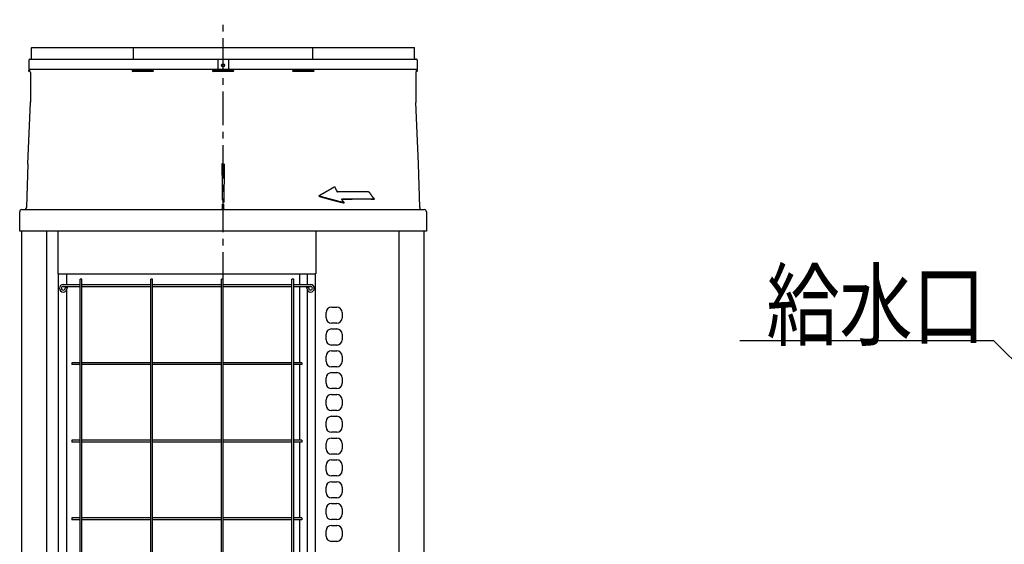
# Model space of a CAD drawing. Extents: x 5705 to 24747, y 2358 to 16412.
# Drawn here: x 8807 to 10646, y 6389 to 7369 of the extents above; entities that cross this region are included whole.
import ezdxf

# ---------------------------------------------------------------- set-up
doc = ezdxf.new("R2010")
doc.units = 0
doc.header["$LTSCALE"] = 50
doc.header["$MEASUREMENT"] = 0
doc.linetypes.add('CENTER', pattern=[2, 1.25, -0.25, 0.25, -0.25])
doc.layers.add('_0-A_', color=7, linetype='CONTINUOUS')
doc.styles.get("Standard").update_dxf_attribs({"font": 'txt', "bigfont": 'bigfont.shx'})

msp = doc.modelspace()

# ---------------------------------------------------------------- linework, layer by layer
at = {"layer": '_0-A_', "color": 7, "linetype": 'CENTER'}
msp.add_line((9186.6, 5572.5), (9186.6, 7369.5), dxfattribs=at)
at = {"layer": '_0-A_'}
for p, q in [((8828.6, 7297.8), (8828.6, 7316.8)), ((8829.1, 7317.3), (9544.1, 7317.3)), ((9018.8, 7316.8), (9018.8, 7295.8)), ((9354.5, 7295.8), (9354.5, 7316.8)), ((9544.6, 7297.8), (9544.6, 7316.8)), ((8823.6, 7293.8), (8823.6, 7276.3)), ((8825.6, 7295.8), (9547.6, 7295.8)), ((9176.6, 7295.8), (9176.6, 7276.3)), ((9184.4, 7285.3), (9184.8, 7285.5)), ((9184.8, 7285.6), (9185, 7285.6)), ((9185.9, 7285.9), (9186.1, 7286)), ((9186.1, 7286), (9186.3, 7286)), ((9187.8, 7285.8), (9188, 7285.7)), ((9196.6, 7295.8), (9196.6, 7276.3)), ((9549.6, 7293.8), (9549.6, 7276.3)), ((9549.6, 7276.3), (8823.6, 7276.3)), ((8823.6, 7273), (8823.6, 7274.9)), ((8825.8, 7275.2), (8823.9, 7275.2)), ((8825, 7272.7), (8823.9, 7272.7)), ((8826.6, 7276.3), (8826.6, 7276.2)), ((8826.6, 7270.7), (8826.6, 7215.4)), ((9017.9, 7275.2), (9055.4, 7275.2)), ((9055.4, 7272.7), (9017.9, 7272.7)), ((9167.9, 7275.2), (9205.4, 7275.2)), ((9205.4, 7272.7), (9167.9, 7272.7)), ((9176.4, 7275.6), (9176.4, 7276.3)), ((9178.9, 7275.2), (9178.9, 7276.3)), ((9183.7, 7284.8), (9183.9, 7284.9)), ((9184.2, 7285.2), (9184.4, 7285.3)), ((9194.4, 7275.2), (9194.4, 7276.3)), ((9196.9, 7276.3), (9196.9, 7275.6)), ((9317.9, 7275.2), (9355.4, 7275.2)), ((9355.4, 7272.7), (9317.9, 7272.7)), ((9546.6, 7276.3), (9546.6, 7276.2)), ((9546.6, 7270.7), (9546.6, 7215.4)), ((9549.3, 7275.2), (9547.4, 7275.2)), ((9549.3, 7272.7), (9548.3, 7272.7)), ((9549.6, 7274.9), (9549.6, 7273)), ((8821.6, 7100.2), (8826.6, 7214.7)), ((9551.7, 7100.2), (9546.7, 7214.7)), ((8821.6, 7100.2), (8819.2, 7018.4)), ((9554, 7018.4), (9551.7, 7100.2)), ((9394.4, 7057), (9394.6, 7057)), ((9394.6, 7057), (9394.8, 7057)), ((9394.8, 7057), (9395, 7057)), ((9399.5, 7048.1), (9399.7, 7048)), ((9399.9, 7047.9), (9400.1, 7047.8)), ((9458.6, 7047.5), (9458.9, 7047.5)), ((9458.6, 7047.5), (9459.1, 7047.4)), ((9459.2, 7047.3), (9459.4, 7047.3)), ((9459.4, 7047.2), (9459.6, 7047.1)), ((9185.3, 7032), (9185.3, 7032.4)), ((9187.9, 7034.6), (9187.9, 7028)), ((9366.1, 7040.5), (9366, 7040.3)), ((9366.1, 7039.9), (9366.1, 7040.6)), ((9366.1, 7039.5), (9366.3, 7039.4)), ((9366.3, 7039.6), (9366.5, 7039.5)), ((9366.6, 7039.1), (9366.8, 7039.1)), ((9408.3, 7033.8), (9408.9, 7033.8)), ((9410.1, 7030.8), (9410.3, 7030.6)), ((9468.6, 7033.5), (9469, 7033.6)), ((9469.2, 7033.9), (9469, 7033.7)), ((9186.6, 7015.1), (9184.4, 7015.1)), ((9188.9, 7015.1), (9186.6, 7015.1)), ((9187.8, 7016.1), (9187.8, 7024.7)), ((9411.8, 7027.1), (9412.2, 7027.1)), ((9412.3, 7027.1), (9412.5, 7027.1)), ((9412.9, 7027.4), (9412.7, 7027.4)), ((9412.9, 7027.5), (9412.8, 7027.2))]:
    msp.add_line(p, q, dxfattribs=at)
at = {"layer": '_0-A_', "color": 7, "linetype": 'Continuous'}
for p, q in [((8806.6, 6974.3), (8806.6, 7010.3)), ((8810.6, 7014.3), (9562.6, 7014.3)), ((9566.6, 7010.3), (9566.6, 6974.3)), ((9566.6, 6974.3), (8806.6, 6974.3)), ((9566.6, 6974.3), (8806.6, 6974.3)), ((9566.6, 6974.3), (8806.6, 6974.3)), ((8810.9, 5663.3), (8810.9, 6974.3)), ((8810.9, 5663.3), (8810.9, 6974.3)), ((8857.6, 5663.3), (8857.6, 6974.3)), ((8878.1, 6974.3), (8878.1, 6894.3)), ((9360.1, 6974.3), (9360.1, 6894.3)), ((9515.5, 5663.3), (9515.5, 6974.3)), ((9562.6, 5663.3), (9562.6, 6974.3)), ((9562.6, 5663.3), (9562.6, 6974.3)), ((8879.3, 6894.3), (8878.1, 6894.3)), ((8879.3, 6894.3), (9359.1, 6894.3)), ((8879.3, 5688.3), (8879.3, 6894.3)), ((8894.1, 6894.3), (8894.1, 6874.3)), ((9330.1, 6893.5), (8894.1, 6893.5)), ((8922.9, 6884.3), (8919.4, 6884.3)), ((8919.4, 5698.3), (8919.4, 6884.3)), ((8922.9, 5698.3), (8922.9, 6884.3)), ((9054.9, 6884.3), (9051.4, 6884.3)), ((9051.4, 5698.3), (9051.4, 6884.3)), ((9054.9, 5698.3), (9054.9, 6884.3)), ((9186.9, 6884.3), (9183.4, 6884.3)), ((9183.4, 5698.3), (9183.4, 6884.3)), ((9186.9, 5698.3), (9186.9, 6884.3)), ((9264.1, 6894.3), (9264.1, 6893.5)), ((9318.9, 6884.3), (9315.4, 6884.3)), ((9315.4, 5698.3), (9315.4, 6884.3)), ((9318.9, 5698.3), (9318.9, 6884.3)), ((9330.1, 6874.3), (9330.1, 6894.3)), ((9344.1, 6874.3), (9344.1, 6894.3)), ((9359.1, 6894.3), (9360.1, 6894.3)), ((9359.1, 5688.3), (9359.1, 6894.3)), ((8888.1, 6874.3), (8919.4, 6874.3)), ((8888.1, 6870.8), (8919.4, 6870.8)), ((8891.6, 6868.8), (8895.1, 6868.8)), ((8891.6, 6868.8), (8891.6, 6867.3)), ((8894.1, 6870.8), (8894.1, 6868.8)), ((8894.1, 6863.7), (8894.1, 6292.3)), ((8895.1, 6868.8), (8895.1, 6867.3)), ((8922.9, 6874.3), (9051.4, 6874.3)), ((8922.9, 6870.8), (9051.4, 6870.8)), ((9054.9, 6874.3), (9183.4, 6874.3)), ((9054.9, 6870.8), (9183.4, 6870.8)), ((9186.9, 6874.3), (9315.4, 6874.3)), ((9186.9, 6870.8), (9315.4, 6870.8)), ((9318.9, 6874.3), (9350.1, 6874.3)), ((9318.9, 6870.8), (9350.1, 6870.8)), ((9330.1, 6728), (9330.1, 6870.8)), ((9346.6, 6868.8), (9343.1, 6868.8)), ((9343.1, 6867.3), (9343.1, 6868.8)), ((9344.1, 6868.8), (9344.1, 6870.8)), ((9344.1, 6292.3), (9344.1, 6863.7)), ((9346.6, 6867.3), (9346.6, 6868.8)), ((9389.1, 6832), (9399.1, 6832)), ((9379.1, 6812), (9379.1, 6822)), ((9409.1, 6822), (9409.1, 6812)), ((9399.1, 6802), (9389.1, 6802)), ((9389.1, 6791.2), (9399.1, 6791.2)), ((9379.1, 6771.2), (9379.1, 6781.2)), ((9409.1, 6781.2), (9409.1, 6771.2)), ((9399.1, 6761.2), (9389.1, 6761.2)), ((10627.1, 6768.8), (10152.4, 6768.8)), ((10915, 6481), (10627.1, 6768.8)), ((9379.1, 6730.4), (9379.1, 6740.4)), ((9389.1, 6750.4), (9399.1, 6750.4)), ((9409.1, 6740.4), (9409.1, 6730.4)), ((8919.4, 6728), (8904.1, 6728)), ((8904.1, 6728), (8904.1, 6724.5)), ((8919.4, 6724.5), (8904.1, 6724.5)), ((9051.4, 6728), (8922.9, 6728)), ((9051.4, 6724.5), (8922.9, 6724.5)), ((9183.4, 6728), (9054.9, 6728)), ((9183.4, 6724.5), (9054.9, 6724.5)), ((9315.4, 6728), (9186.9, 6728)), ((9315.4, 6724.5), (9186.9, 6724.5)), ((9334.1, 6728), (9318.9, 6728)), ((9334.1, 6724.5), (9318.9, 6724.5)), ((9330.1, 6583), (9330.1, 6724.5)), ((9334.1, 6728), (9334.1, 6724.5)), ((9399.1, 6720.4), (9389.1, 6720.4)), ((9379.1, 6689.6), (9379.1, 6699.6)), ((9389.1, 6709.6), (9399.1, 6709.6)), ((9409.1, 6699.6), (9409.1, 6689.6)), ((9399.1, 6679.6), (9389.1, 6679.6)), ((9389.1, 6668.8), (9399.1, 6668.8)), ((9379.1, 6648.8), (9379.1, 6658.8)), ((9409.1, 6658.8), (9409.1, 6648.8)), ((9399.1, 6638.8), (9389.1, 6638.8)), ((9389.1, 6628), (9399.1, 6628)), ((9379.1, 6608), (9379.1, 6618)), ((9409.1, 6618), (9409.1, 6608)), ((9399.1, 6598), (9389.1, 6598)), ((9389.1, 6587.2), (9399.1, 6587.2)), ((8919.4, 6583), (8904.1, 6583)), ((8904.1, 6583), (8904.1, 6579.5)), ((8919.4, 6579.5), (8904.1, 6579.5)), ((9051.4, 6583), (8922.9, 6583)), ((9051.4, 6579.5), (8922.9, 6579.5)), ((9183.4, 6583), (9054.9, 6583)), ((9183.4, 6579.5), (9054.9, 6579.5)), ((9315.4, 6583), (9186.9, 6583)), ((9315.4, 6579.5), (9186.9, 6579.5)), ((9334.1, 6583), (9318.9, 6583)), ((9334.1, 6579.5), (9318.9, 6579.5)), ((9330.1, 6438), (9330.1, 6579.5)), ((9334.1, 6583), (9334.1, 6579.5)), ((9379.1, 6567.2), (9379.1, 6577.2)), ((9409.1, 6577.2), (9409.1, 6567.2)), ((9399.1, 6557.2), (9389.1, 6557.2)), ((9379.1, 6526.4), (9379.1, 6536.4)), ((9389.1, 6546.4), (9399.1, 6546.4)), ((9409.1, 6536.4), (9409.1, 6526.4)), ((9399.1, 6516.4), (9389.1, 6516.4)), ((9379.1, 6485.6), (9379.1, 6495.6)), ((9389.1, 6505.6), (9399.1, 6505.6)), ((9409.1, 6495.6), (9409.1, 6485.6)), ((9399.1, 6475.6), (9389.1, 6475.6)), ((9389.1, 6464.8), (9399.1, 6464.8)), ((9379.1, 6444.8), (9379.1, 6454.8)), ((9409.1, 6454.8), (9409.1, 6444.8)), ((8919.4, 6438), (8904.1, 6438)), ((8904.1, 6438), (8904.1, 6434.5)), ((8919.4, 6434.5), (8904.1, 6434.5)), ((9051.4, 6438), (8922.9, 6438)), ((9051.4, 6434.5), (8922.9, 6434.5)), ((9183.4, 6438), (9054.9, 6438)), ((9183.4, 6434.5), (9054.9, 6434.5)), ((9315.4, 6438), (9186.9, 6438)), ((9315.4, 6434.5), (9186.9, 6434.5)), ((9334.1, 6438), (9318.9, 6438)), ((9334.1, 6434.5), (9318.9, 6434.5)), ((9330.1, 6292.3), (9330.1, 6434.5)), ((9334.1, 6438), (9334.1, 6434.5)), ((9399.1, 6434.8), (9389.1, 6434.8)), ((9389.1, 6424), (9399.1, 6424)), ((9379.1, 6404), (9379.1, 6414)), ((9409.1, 6414), (9409.1, 6404)), ((9399.1, 6394), (9389.1, 6394))]:
    msp.add_line(p, q, dxfattribs=at)
at = {"layer": '_0-A_'}
for points in [[(9185.8, 7285.9, 0), (9185.7, 7285.9, 0), (9183.7, 7284.7, 0), (9187.4, 7285.9, 0)], [(9183.8, 7284.8, 0), (9183.8, 7284.9, 0), (9187.4, 7285.9, 0)], [(9183.9, 7284.9, 0), (9183.9, 7285, 0), (9184, 7285, 0), (9184, 7285.1, 0), (9184.1, 7285.1, 0), (9184.1, 7285.1, 0), (9184.2, 7285.2, 0), (9187.4, 7285.9, 0)], [(9184.2, 7285.2, 0), (9184.9, 7285.6, 0)], [(9184.3, 7285.2, 0), (9184.3, 7285.3, 0), (9187.4, 7285.9, 0)], [(9184.4, 7285.3, 0), (9187.4, 7285.9, 0)], [(9184.5, 7285.3, 0), (9187.4, 7285.9, 0)], [(9184.6, 7285.4, 0), (9184.6, 7285.5, 0)], [(9184.7, 7285.5, 0), (9187.4, 7285.9, 0)], [(9184.7, 7285.5, 0), (9184.9, 7285.6, 0), (9187.4, 7285.9, 0)], [(9184.8, 7285.5, 0), (9184.8, 7285.6, 0)], [(9184.9, 7285.6, 0), (9185.9, 7285.9, 0), (9187.4, 7285.9, 0)], [(9184.9, 7285.6, 0), (9184.9, 7285.6, 0)], [(9185, 7285.6, 0), (9185, 7285.7, 0), (9185.1, 7285.7, 0), (9185.1, 7285.7, 0), (9185.2, 7285.7, 0), (9185.2, 7285.7, 0), (9185.3, 7285.8, 0), (9185.3, 7285.8, 0), (9185.5, 7285.8, 0)], [(9185.4, 7285.8, 0), (9185.4, 7285.8, 0)], [(9185.5, 7285.8, 0), (9185.5, 7285.8, 0), (9185.7, 7285.9, 0)], [(9185.6, 7285.9, 0), (9185.6, 7285.9, 0)], [(9185.7, 7285.9, 0), (9185.7, 7285.9, 0)], [(9185.9, 7285.9, 0), (9185.9, 7285.9, 0), (9187.4, 7285.9, 0)], [(9186, 7286, 0), (9186, 7286, 0), (9187.4, 7285.9, 0)], [(9186.1, 7286, 0), (9186.1, 7286, 0), (9187.1, 7286, 0)], [(9186.2, 7286, 0), (9186.2, 7286, 0), (9187.1, 7286, 0), (9187.4, 7285.9, 0)], [(9186.3, 7286, 0), (9186.4, 7286, 0), (9186.5, 7286, 0), (9186.6, 7286, 0), (9186.7, 7286, 0), (9186.8, 7286, 0), (9187, 7286, 0)], [(9186.9, 7286, 0), (9186.9, 7286, 0)], [(9187, 7286, 0), (9187, 7286, 0), (9187.4, 7285.9, 0)], [(9187.1, 7286, 0), (9187.1, 7286, 0), (9187.4, 7285.9, 0)], [(9187.2, 7286, 0), (9187.2, 7285.9, 0)], [(9187.3, 7285.9, 0), (9187.3, 7285.9, 0)], [(9187.4, 7285.9, 0), (9187.4, 7285.9, 0), (9187.5, 7285.9, 0), (9187.5, 7285.9, 0), (9187.8, 7285.8, 0)], [(9187.6, 7285.9, 0), (9187.6, 7285.8, 0)], [(9187.7, 7285.8, 0), (9187.7, 7285.8, 0)], [(9187.8, 7285.8, 0), (9187.8, 7285.8, 0)], [(9187.9, 7285.8, 0), (9187.9, 7285.7, 0)], [(9188, 7285.7, 0), (9188, 7285.7, 0), (9188.1, 7285.7, 0), (9188.1, 7285.7, 0), (9188.2, 7285.6, 0), (9188.2, 7285.6, 0), (9188.4, 7285.5, 0)], [(9188.3, 7285.6, 0), (9188.3, 7285.6, 0)], [(9188.4, 7285.5, 0), (9188.4, 7285.5, 0), (9188.7, 7285.4, 0)], [(9188.5, 7285.5, 0), (9188.5, 7285.5, 0)], [(9188.6, 7285.4, 0), (9188.6, 7285.4, 0)], [(9188.7, 7285.4, 0), (9188.7, 7285.3, 0), (9188.8, 7285.3, 0)], [(9183.7, 7284.7, 0), (9183.7, 7284.8, 0), (9184.2, 7285.2, 0)], [(9188.8, 7285.3, 0), (9188.9, 7285.3, 0), (9188.9, 7285.2, 0), (9189, 7285.2, 0), (9189, 7285.1, 0), (9189.1, 7285.1, 0)], [(9188.8, 7285.3, 0), (9188.8, 7285.3, 0)], [(9189.1, 7285.1, 0), (9189.2, 7285.1, 0)], [(9189.1, 7285.1, 0), (9189.1, 7285.1, 0)], [(9189.2, 7285, 0), (9189.3, 7285, 0)], [(9189.2, 7285, 0), (9189.2, 7285, 0)], [(9189.3, 7284.9, 0), (9189.3, 7284.9, 0), (9189.4, 7284.9, 0), (9189.4, 7284.8, 0), (9189.5, 7284.8, 0), (9189.5, 7284.8, 0)], [(9184.5, 7100.2, 0), (9184.5, 7091, 0), (9184.6, 7090.6, 0), (9184.6, 7078.8, 0), (9184.7, 7078.5, 0), (9184.7, 7068.8, 0), (9184.8, 7068.5, 0), (9184.8, 7060.3, 0), (9184.9, 7059.9, 0), (9184.9, 7052.4, 0), (9185, 7052.1, 0), (9185, 7045.6, 0), (9185.1, 7045.3, 0), (9185.1, 7039.6, 0), (9185.2, 7039.2, 0), (9185.2, 7033.9, 0), (9185.3, 7033.5, 0)], [(9188.7, 7100.2, 0), (9188.7, 7093.8, 0), (9188.6, 7093.5, 0), (9188.6, 7081, 0), (9188.5, 7080.6, 0), (9188.5, 7070.6, 0), (9188.4, 7070.3, 0), (9188.4, 7061.7, 0), (9188.3, 7061.3, 0), (9188.3, 7054.2, 0), (9188.2, 7053.8, 0), (9188.2, 7047.1, 0), (9188.1, 7046.7, 0), (9188.1, 7040.6, 0), (9188, 7040.3, 0), (9188, 7034.9, 0), (9187.9, 7034.6, 0)], [(9366.3, 7040.7, 0), (9366.4, 7040.8, 0), (9367.2, 7041.2, 0), (9367.3, 7041.3, 0), (9367.5, 7041.4, 0), (9367.9, 7041.6, 0), (9368, 7041.7, 0), (9368.8, 7042.1, 0), (9368.9, 7042.2, 0), (9369.5, 7042.5, 0), (9369.6, 7042.6, 0), (9370.2, 7042.9, 0), (9370.4, 7043, 0), (9370.5, 7043.1, 0), (9371.1, 7043.4, 0), (9371.2, 7043.5, 0), (9371.8, 7043.8, 0), (9372, 7043.9, 0), (9372.1, 7044, 0), (9372.7, 7044.3, 0), (9372.8, 7044.4, 0), (9373.2, 7044.6, 0), (9373.4, 7044.7, 0), (9373.6, 7044.8, 0), (9373.7, 7044.9, 0), (9374.3, 7045.2, 0), (9374.4, 7045.3, 0), (9374.6, 7045.4, 0), (9375, 7045.6, 0), (9375.1, 7045.7, 0), (9375.5, 7045.9, 0), (9375.7, 7046.1, 0), (9375.9, 7046.2, 0), (9376, 7046.3, 0), (9376.6, 7046.6, 0), (9376.7, 7046.7, 0), (9377.5, 7047.1, 0), (9377.6, 7047.2, 0), (9378.2, 7047.5, 0), (9378.3, 7047.6, 0), (9378.5, 7047.7, 0), (9378.9, 7047.9, 0), (9379, 7048, 0), (9379.2, 7048.1, 0), (9379.4, 7048.2, 0), (9379.8, 7048.4, 0), (9379.9, 7048.5, 0), (9380.1, 7048.6, 0), (9380.5, 7048.8, 0), (9380.6, 7048.9, 0), (9380.8, 7049, 0), (9381.2, 7049.2, 0), (9381.3, 7049.3, 0), (9381.5, 7049.4, 0), (9381.7, 7049.5, 0), (9382.1, 7049.7, 0), (9382.2, 7049.8, 0), (9382.4, 7049.9, 0), (9382.8, 7050.1, 0), (9382.9, 7050.2, 0), (9383.1, 7050.3, 0), (9383.5, 7050.5, 0), (9383.6, 7050.6, 0), (9383.8, 7050.8, 0), (9384.2, 7051, 0), (9384.3, 7051.1, 0), (9384.9, 7051.4, 0), (9385.1, 7051.5, 0), (9385.2, 7051.6, 0), (9385.6, 7051.8, 0), (9385.8, 7051.9, 0), (9385.9, 7052, 0), (9386.3, 7052.2, 0), (9386.5, 7052.3, 0), (9386.6, 7052.4, 0), (9386.8, 7052.5, 0), (9387, 7052.6, 0), (9387.2, 7052.7, 0), (9387.3, 7052.8, 0), (9387.5, 7052.9, 0), (9387.7, 7053, 0), (9388.1, 7053.2, 0), (9388.2, 7053.3, 0), (9388.6, 7053.5, 0), (9388.8, 7053.6, 0), (9388.9, 7053.7, 0), (9389.3, 7053.9, 0), (9389.5, 7054, 0), (9389.6, 7054.1, 0), (9389.8, 7054.2, 0), (9390, 7054.4, 0), (9390.2, 7054.5, 0), (9390.3, 7054.6, 0), (9390.5, 7054.7, 0), (9390.7, 7054.8, 0), (9391.1, 7055, 0), (9391.2, 7055.1, 0), (9391.6, 7055.3, 0), (9391.8, 7055.4, 0), (9391.9, 7055.5, 0), (9392.1, 7055.6, 0), (9392.3, 7055.7, 0), (9392.5, 7055.8, 0), (9392.6, 7055.9, 0), (9392.8, 7056, 0), (9393, 7056.1, 0), (9393.2, 7056.2, 0), (9393.3, 7056.3, 0), (9393.5, 7056.4, 0), (9393.9, 7056.6, 0), (9394.1, 7056.7, 0), (9394.2, 7056.8, 0), (9394.4, 7056.9, 0)], [(9394.4, 7056.9, 0), (9394.4, 7057, 0), (9394.8, 7057, 0)], [(9394.5, 7057, 0), (9394.5, 7057, 0), (9395.8, 7056.5, 0), (9396.1, 7056.1, 0)], [(9394.6, 7057, 0), (9394.6, 7057, 0), (9395.9, 7056.4, 0)], [(9394.7, 7057, 0), (9394.8, 7057, 0), (9395.3, 7056.9, 0), (9396.1, 7056.1, 0)], [(9394.7, 7057, 0), (9394.7, 7057, 0), (9396.1, 7056.1, 0)], [(9394.9, 7057, 0), (9394.9, 7057, 0), (9396.1, 7056.1, 0)], [(9395, 7057, 0), (9395, 7057, 0), (9395.1, 7057, 0), (9396.1, 7056.1, 0)], [(9395.2, 7057, 0), (9395.2, 7056.9, 0), (9396.1, 7056.1, 0)], [(9395.3, 7056.9, 0), (9395.3, 7056.9, 0), (9395.4, 7056.9, 0), (9395.4, 7056.8, 0), (9395.5, 7056.8, 0), (9396.1, 7056.1, 0)], [(9395.5, 7056.8, 0), (9395.5, 7056.8, 0), (9396.1, 7056.1, 0)], [(9395.5, 7056.8, 0), (9395.6, 7056.8, 0), (9395.6, 7056.7, 0), (9395.7, 7056.7, 0), (9395.7, 7056.6, 0), (9395.8, 7056.6, 0)], [(9395.8, 7056.6, 0), (9396.1, 7056.1, 0)], [(9395.8, 7056.5, 0), (9395.9, 7056.4, 0), (9395.9, 7056.4, 0), (9396.1, 7056.1, 0)], [(9395.8, 7056.5, 0), (9395.8, 7056.5, 0), (9396.1, 7056.1, 0)], [(9395.8, 7056.5, 0), (9395.9, 7056.4, 0), (9396.1, 7056.1, 0)], [(9395.9, 7056.4, 0), (9396, 7056.4, 0), (9396, 7056.3, 0)], [(9396, 7056.3, 0), (9396, 7056.3, 0)], [(9396, 7056.2, 0), (9396.1, 7056.2, 0), (9396.1, 7056.1, 0)], [(9396.1, 7056.1, 0), (9396.1, 7056.1, 0)], [(9396.1, 7056, 0), (9396.2, 7056, 0), (9396.2, 7056, 0)], [(9400.2, 7047.8, 0), (9400.1, 7047.8, 0), (9399.1, 7048.6, 0), (9400.5, 7047.7, 0)], [(9399.1, 7048.6, 0), (9399.1, 7048.6, 0), (9399.2, 7048.4, 0)], [(9399.1, 7048.6, 0), (9400.2, 7047.8, 0)], [(9399.1, 7048.5, 0), (9399.2, 7048.4, 0), (9400.2, 7047.8, 0)], [(9399.1, 7048.5, 0), (9399.2, 7048.5, 0)], [(9399.2, 7048.5, 0), (9399.2, 7048.4, 0), (9400.2, 7047.8, 0)], [(9399.2, 7048.4, 0), (9399.3, 7048.4, 0), (9400.2, 7047.8, 0)], [(9399.2, 7048.4, 0), (9400.2, 7047.8, 0)], [(9399.3, 7048.3, 0), (9399.4, 7048.3, 0), (9399.4, 7048.2, 0), (9400.2, 7047.8, 0)], [(9399.3, 7048.3, 0), (9399.3, 7048.3, 0)], [(9399.4, 7048.2, 0), (9399.5, 7048.2, 0), (9400.2, 7047.8, 0)], [(9399.4, 7048.2, 0), (9399.7, 7048, 0), (9400.2, 7047.8, 0)], [(9399.5, 7048.1, 0), (9399.5, 7048.1, 0), (9400.2, 7047.8, 0)], [(9399.6, 7048.1, 0), (9399.6, 7048, 0), (9400.2, 7047.8, 0)], [(9399.7, 7048, 0), (9399.8, 7048, 0), (9399.8, 7047.9, 0), (9399.9, 7047.9, 0), (9399.9, 7047.9, 0), (9400.2, 7047.8, 0)], [(9399.7, 7048, 0), (9399.7, 7048, 0), (9400.2, 7047.8, 0)], [(9399.7, 7048, 0), (9399.7, 7048, 0)], [(9400, 7047.9, 0), (9400, 7047.8, 0), (9400.2, 7047.8, 0)], [(9400.1, 7047.8, 0), (9400.1, 7047.8, 0), (9400.2, 7047.8, 0)], [(9400.2, 7047.8, 0), (9400.2, 7047.8, 0)], [(9400.3, 7047.8, 0), (9400.3, 7047.7, 0), (9400.5, 7047.7, 0)], [(9400.4, 7047.7, 0), (9400.4, 7047.7, 0), (9400.5, 7047.7, 0)], [(9458.6, 7047.6, 0), (9458.6, 7047.5, 0), (9459.7, 7046.9, 0)], [(9458.7, 7047.5, 0), (9458.7, 7047.5, 0), (9458.9, 7047.5, 0), (9459.7, 7046.9, 0)], [(9458.8, 7047.5, 0), (9458.8, 7047.5, 0), (9459.8, 7046.8, 0)], [(9458.9, 7047.5, 0), (9460.1, 7046.5, 0)], [(9458.9, 7047.5, 0), (9459.3, 7047.3, 0), (9460, 7046.6, 0)], [(9458.9, 7047.5, 0), (9458.9, 7047.5, 0), (9460, 7046.6, 0)], [(9459, 7047.5, 0), (9459, 7047.4, 0), (9460, 7046.6, 0)], [(9459.1, 7047.4, 0), (9459.2, 7047.4, 0), (9460, 7046.6, 0)], [(9459.1, 7047.4, 0), (9459.1, 7047.4, 0), (9460, 7046.6, 0)], [(9459.4, 7047.3, 0), (9460, 7046.6, 0)], [(9459.4, 7047.2, 0), (9459.4, 7047.2, 0), (9460, 7046.6, 0)], [(9459.5, 7047.2, 0), (9460, 7046.6, 0)], [(9459.6, 7047.1, 0), (9460, 7046.6, 0)], [(9459.6, 7047, 0), (9459.7, 7047, 0), (9460, 7046.6, 0)], [(9460, 7046.6, 0), (9459.6, 7047, 0)], [(9459.7, 7046.9, 0), (9460, 7046.6, 0)], [(9459.8, 7046.8, 0), (9459.8, 7046.8, 0), (9460, 7046.6, 0)], [(9459.9, 7046.7, 0), (9460, 7046.6, 0)], [(9459.9, 7046.7, 0), (9459.9, 7046.7, 0)], [(9460, 7046.6, 0), (9460, 7046.6, 0)], [(9460, 7046.6, 0), (9460, 7046.5, 0)], [(9460.1, 7046.5, 0), (9460.1, 7046.4, 0), (9460.2, 7046.3, 0), (9460.2, 7046.2, 0), (9460.3, 7046.1, 0), (9460.3, 7046.1, 0), (9460.5, 7045.8, 0)], [(9187.9, 7028, 0), (9187.8, 7028, 0), (9187.8, 7027.9, 0)], [(9365.9, 7040.2, 0), (9365.9, 7039.8, 0), (9366, 7039.6, 0)], [(9365.9, 7039.7, 0), (9366, 7039.6, 0)], [(9365.9, 7039.7, 0), (9366, 7039.7, 0)], [(9366, 7040.5, 0), (9366.1, 7040.5, 0)], [(9366, 7040.5, 0), (9366, 7040.1, 0)], [(9366.1, 7040, 0), (9366, 7040.4, 0)], [(9366, 7040, 0), (9366.1, 7040, 0)], [(9366, 7039.7, 0), (9366, 7039.6, 0)], [(9366, 7039.6, 0), (9366.1, 7039.6, 0), (9366.7, 7039.1, 0)], [(9366, 7039.6, 0), (9366.7, 7039.1, 0)], [(9366.1, 7040.6, 0), (9366.3, 7040.7, 0)], [(9366.1, 7040.6, 0), (9366.1, 7040.6, 0)], [(9367, 7039.2, 0), (9366.1, 7040.5, 0)], [(9367.1, 7039.2, 0), (9366.1, 7040.5, 0)], [(9366.1, 7040.5, 0), (9366.1, 7040.5, 0)], [(9366.9, 7039.3, 0), (9366.8, 7039.3, 0), (9366.8, 7039.4, 0), (9366.1, 7040, 0)], [(9366.7, 7039.4, 0), (9366.7, 7039.4, 0), (9366.1, 7039.9, 0)], [(9366.1, 7039.8, 0), (9366.2, 7039.8, 0), (9366.2, 7039.8, 0)], [(9366.1, 7039.5, 0), (9366.1, 7039.5, 0), (9366.7, 7039.1, 0)], [(9366.1, 7039.5, 0), (9366.1, 7039.5, 0)], [(9366.2, 7040.6, 0), (9366.2, 7040.7, 0)], [(9366.2, 7039.7, 0), (9366.3, 7039.7, 0), (9366.3, 7039.7, 0)], [(9366.2, 7039.5, 0), (9366.2, 7039.4, 0)], [(9366.2, 7039.4, 0), (9366.7, 7039.1, 0)], [(9366.3, 7040.7, 0), (9366.3, 7040.7, 0)], [(9366.3, 7039.4, 0), (9366.5, 7039.2, 0), (9366.7, 7039.1, 0)], [(9366.3, 7039.3, 0), (9366.3, 7039.3, 0), (9366.4, 7039.3, 0), (9366.4, 7039.2, 0), (9366.5, 7039.2, 0), (9366.7, 7039.1, 0)], [(9366.4, 7039.6, 0), (9366.4, 7039.6, 0)], [(9366.5, 7039.5, 0), (9366.6, 7039.5, 0), (9366.6, 7039.4, 0), (9366.8, 7039.4, 0)], [(9366.5, 7039.5, 0), (9366.5, 7039.5, 0)], [(9366.5, 7039.2, 0), (9366.6, 7039.2, 0), (9366.6, 7039.1, 0), (9366.7, 7039.1, 0)], [(9366.7, 7039.1, 0), (9366.7, 7039.1, 0)], [(9366.8, 7039.1, 0), (9366.8, 7039, 0), (9366.9, 7039, 0), (9366.9, 7039, 0)], [(9366.9, 7039, 0), (9368.1, 7038.7, 0), (9368.3, 7038.6, 0), (9368.6, 7038.5, 0), (9369.5, 7038.3, 0), (9369.7, 7038.2, 0), (9370.6, 7038, 0), (9370.9, 7037.9, 0), (9371.1, 7037.8, 0), (9372.3, 7037.5, 0), (9372.5, 7037.4, 0), (9373.1, 7037.3, 0), (9373.4, 7037.2, 0), (9373.7, 7037.1, 0), (9373.9, 7037, 0), (9374.2, 7037, 0), (9375.4, 7036.7, 0), (9375.6, 7036.6, 0), (9376.8, 7036.3, 0), (9377, 7036.2, 0), (9377.9, 7036, 0), (9378.2, 7035.9, 0), (9378.4, 7035.8, 0), (9379, 7035.6, 0), (9379.3, 7035.6, 0), (9379.6, 7035.5, 0), (9379.8, 7035.4, 0), (9380.1, 7035.3, 0), (9380.4, 7035.3, 0), (9381, 7035.1, 0), (9381.2, 7035, 0), (9381.8, 7034.9, 0), (9382.1, 7034.8, 0), (9382.4, 7034.7, 0), (9382.6, 7034.6, 0), (9382.9, 7034.6, 0), (9383.5, 7034.4, 0), (9383.8, 7034.3, 0), (9384.1, 7034.3, 0), (9384.3, 7034.2, 0), (9384.6, 7034.1, 0), (9385.2, 7034, 0), (9385.5, 7033.9, 0), (9385.7, 7033.8, 0), (9386, 7033.7, 0), (9386.3, 7033.7, 0), (9386.6, 7033.6, 0), (9386.9, 7033.5, 0), (9387.1, 7033.4, 0), (9387.4, 7033.4, 0), (9388, 7033.2, 0), (9388.3, 7033.1, 0), (9388.5, 7033, 0), (9388.8, 7033, 0), (9389.1, 7032.9, 0), (9389.4, 7032.8, 0), (9389.7, 7032.7, 0), (9390, 7032.7, 0), (9390.2, 7032.6, 0), (9390.5, 7032.5, 0), (9390.8, 7032.4, 0), (9391.1, 7032.4, 0), (9391.4, 7032.3, 0), (9391.6, 7032.2, 0), (9391.9, 7032.1, 0), (9392.2, 7032.1, 0), (9392.5, 7032, 0), (9392.8, 7031.9, 0), (9393, 7031.8, 0), (9393.3, 7031.8, 0), (9393.6, 7031.7, 0), (9394.2, 7031.6, 0), (9394.5, 7031.5, 0), (9394.7, 7031.4, 0), (9395, 7031.3, 0), (9395.6, 7031.2, 0), (9395.9, 7031.1, 0), (9396.1, 7031, 0), (9396.4, 7031, 0), (9396.7, 7030.9, 0), (9397.3, 7030.7, 0), (9397.6, 7030.7, 0), (9397.8, 7030.6, 0), (9398.1, 7030.5, 0), (9398.4, 7030.4, 0), (9399, 7030.3, 0), (9399.2, 7030.2, 0), (9399.5, 7030.2, 0), (9400.4, 7029.9, 0), (9400.7, 7029.9, 0), (9400.9, 7029.8, 0), (9401.8, 7029.6, 0), (9402.1, 7029.5, 0), (9402.3, 7029.4, 0), (9403.8, 7029.1, 0), (9404, 7029, 0), (9404.3, 7028.9, 0), (9405.5, 7028.7, 0), (9405.7, 7028.6, 0), (9406.9, 7028.3, 0), (9407.1, 7028.2, 0), (9408.6, 7027.9, 0), (9408.8, 7027.8, 0), (9409.1, 7027.8, 0), (9410.3, 7027.5, 0), (9410.5, 7027.4, 0), (9410.8, 7027.3, 0), (9411.1, 7027.3, 0), (9411.7, 7027.1, 0)], [(9411.8, 7027.4, 0), (9411.2, 7027.5, 0), (9411, 7027.6, 0), (9410.7, 7027.6, 0), (9409.5, 7027.9, 0), (9409.3, 7028, 0), (9408.7, 7028.1, 0), (9408.4, 7028.2, 0), (9407.8, 7028.3, 0), (9407.6, 7028.4, 0), (9406.4, 7028.7, 0), (9406.2, 7028.7, 0), (9404.7, 7029.1, 0), (9404.5, 7029.2, 0), (9403, 7029.5, 0), (9402.8, 7029.6, 0), (9402.2, 7029.7, 0), (9401.9, 7029.8, 0), (9401.6, 7029.9, 0), (9401.4, 7029.9, 0), (9400.8, 7030.1, 0), (9400.5, 7030.2, 0), (9399.9, 7030.3, 0), (9399.7, 7030.4, 0), (9399.4, 7030.5, 0), (9398.5, 7030.7, 0), (9398.3, 7030.7, 0), (9397.4, 7031, 0), (9397.1, 7031, 0), (9396.8, 7031.1, 0), (9396.6, 7031.2, 0), (9396.3, 7031.3, 0), (9396, 7031.3, 0), (9395.7, 7031.4, 0), (9395.4, 7031.5, 0), (9395.2, 7031.5, 0), (9394.9, 7031.6, 0), (9394.3, 7031.8, 0), (9394, 7031.8, 0), (9393.7, 7031.9, 0), (9393.5, 7032, 0), (9393.2, 7032.1, 0), (9392.9, 7032.1, 0), (9392.3, 7032.3, 0), (9392.1, 7032.4, 0), (9391.8, 7032.4, 0), (9391.5, 7032.5, 0), (9391.2, 7032.6, 0), (9390.9, 7032.7, 0), (9390.7, 7032.7, 0), (9390.4, 7032.8, 0), (9390.1, 7032.9, 0), (9389.8, 7033, 0), (9389.5, 7033, 0), (9389.2, 7033.1, 0), (9389, 7033.2, 0), (9388.4, 7033.3, 0), (9388.1, 7033.4, 0), (9387.8, 7033.5, 0), (9387.6, 7033.6, 0), (9387.3, 7033.6, 0), (9387, 7033.7, 0), (9386.4, 7033.9, 0), (9386.2, 7033.9, 0), (9385.9, 7034, 0), (9385.6, 7034.1, 0), (9385, 7034.3, 0), (9384.7, 7034.3, 0), (9384.5, 7034.4, 0), (9384.2, 7034.5, 0), (9383.9, 7034.6, 0), (9383.3, 7034.7, 0), (9383.1, 7034.8, 0), (9382.5, 7034.9, 0), (9382.2, 7035, 0), (9381.9, 7035.1, 0), (9381.7, 7035.2, 0), (9381.4, 7035.2, 0), (9380.8, 7035.4, 0), (9380.5, 7035.5, 0), (9380.3, 7035.6, 0), (9379.7, 7035.7, 0), (9379.4, 7035.8, 0), (9379.1, 7035.9, 0), (9378.9, 7035.9, 0), (9378.6, 7036, 0), (9378.3, 7036.1, 0), (9377.4, 7036.3, 0), (9377.2, 7036.4, 0), (9376.3, 7036.6, 0), (9376, 7036.7, 0), (9375.8, 7036.8, 0), (9374.9, 7037, 0), (9374.6, 7037.1, 0), (9374.4, 7037.2, 0), (9373.2, 7037.5, 0), (9373, 7037.6, 0), (9371.8, 7037.9, 0), (9371.6, 7038, 0), (9371.3, 7038, 0), (9370.4, 7038.3, 0), (9370.2, 7038.4, 0), (9369.6, 7038.5, 0), (9369.3, 7038.6, 0), (9369, 7038.7, 0), (9368.8, 7038.8, 0), (9367.6, 7039.1, 0), (9367.4, 7039.2, 0), (9367.1, 7039.2, 0)], [(9367.1, 7039.2, 0), (9367.1, 7039.2, 0)], [(9408.2, 7033.9, 0), (9408.1, 7033.9, 0), (9408.1, 7033.8, 0), (9408, 7033.8, 0), (9408, 7033.8, 0)], [(9408, 7033.7, 0), (9408.1, 7033.7, 0), (9408.1, 7033.7, 0), (9408.2, 7033.7, 0)], [(9408, 7033.7, 0), (9408, 7033.4, 0), (9408.1, 7033.3, 0)], [(9408, 7033.4, 0), (9408.1, 7033.4, 0), (9408.1, 7033.3, 0)], [(9408, 7033.4, 0), (9408.1, 7033.3, 0)], [(9408.1, 7033.3, 0), (9408.1, 7033.3, 0)], [(9408.1, 7033.2, 0), (9408.2, 7033.2, 0), (9408.2, 7033.1, 0), (9408.3, 7033.1, 0)], [(9408.2, 7033.9, 0), (9408.3, 7033.9, 0), (9408.3, 7034, 0), (9408.4, 7034, 0), (9408.4, 7034, 0), (9408.6, 7034, 0), (9408.7, 7034, 0)], [(9408.5, 7034, 0), (9408.5, 7034, 0), (9408.2, 7033.9, 0)], [(9408.6, 7034, 0), (9408.2, 7033.9, 0)], [(9408.2, 7033.9, 0), (9408.2, 7033.9, 0)], [(9408.2, 7033.7, 0), (9408.3, 7033.8, 0), (9408.4, 7033.8, 0)], [(9408.3, 7033, 0), (9408.3, 7033, 0), (9408.4, 7032.9, 0)], [(9408.4, 7032.9, 0), (9408.4, 7032.9, 0)], [(9408.4, 7032.8, 0), (9408.5, 7032.8, 0), (9408.5, 7032.7, 0), (9408.6, 7032.7, 0)], [(9408.6, 7032.6, 0), (9408.6, 7032.6, 0), (9408.7, 7032.6, 0)], [(9408.7, 7032.5, 0), (9408.7, 7032.5, 0)], [(9408.7, 7032.4, 0), (9408.8, 7032.4, 0), (9408.8, 7032.4, 0)], [(9408.8, 7032.3, 0), (9408.9, 7032.3, 0), (9408.9, 7032.3, 0)], [(9408.9, 7033.8, 0), (9409, 7033.8, 0), (9410.4, 7033.8, 0), (9410.5, 7033.8, 0), (9411.8, 7033.8, 0), (9411.9, 7033.8, 0), (9413.3, 7033.8, 0), (9413.4, 7033.8, 0), (9414.7, 7033.8, 0), (9414.8, 7033.8, 0), (9416.3, 7033.8, 0), (9416.4, 7033.8, 0), (9417.8, 7033.8, 0), (9417.9, 7033.8, 0), (9419.5, 7033.8, 0), (9419.6, 7033.8, 0), (9421.1, 7033.8, 0), (9421.2, 7033.9, 0), (9422.8, 7033.9, 0), (9422.9, 7033.9, 0), (9424.6, 7033.9, 0), (9424.7, 7033.9, 0), (9426.3, 7033.9, 0), (9426.4, 7033.9, 0), (9427.6, 7033.9, 0)], [(9408.9, 7032.2, 0), (9409, 7032.2, 0)], [(9409, 7032.1, 0), (9409, 7032.1, 0), (9409.1, 7032.1, 0)], [(9409.1, 7032, 0), (9409.2, 7031.9, 0), (9409.2, 7031.9, 0)], [(9409.1, 7032, 0), (9409.1, 7032, 0)], [(9409.2, 7031.9, 0), (9409.3, 7031.8, 0), (9409.3, 7031.8, 0)], [(9409.3, 7031.7, 0), (9409.4, 7031.7, 0)], [(9409.4, 7031.6, 0), (9409.4, 7031.6, 0), (9409.5, 7031.5, 0)], [(9427.7, 7034.1, 0), (9427.2, 7034.1, 0), (9427.1, 7034.1, 0), (9425.4, 7034.1, 0), (9425.3, 7034.1, 0), (9423.7, 7034.1, 0), (9423.6, 7034.1, 0), (9421.9, 7034.1, 0), (9421.8, 7034.1, 0), (9420.4, 7034.1, 0), (9420.2, 7034.1, 0), (9418.7, 7034.1, 0), (9418.6, 7034, 0), (9417.1, 7034, 0), (9417, 7034, 0), (9415.6, 7034, 0), (9415.4, 7034, 0), (9414, 7034, 0), (9413.9, 7034, 0), (9412.5, 7034, 0), (9412.4, 7034, 0), (9411.1, 7034, 0), (9411, 7034, 0), (9409.7, 7034, 0), (9409.5, 7034, 0)], [(9409.5, 7031.5, 0), (9409.5, 7031.5, 0), (9409.6, 7031.4, 0)], [(9409.6, 7031.4, 0), (9409.6, 7031.4, 0)], [(9409.6, 7031.3, 0), (9409.7, 7031.3, 0), (9409.7, 7031.3, 0)], [(9409.7, 7031.2, 0), (9409.8, 7031.2, 0), (9409.8, 7031.2, 0)], [(9409.8, 7031.1, 0), (9409.9, 7031.1, 0)], [(9409.9, 7031, 0), (9409.9, 7031, 0), (9410.1, 7030.9, 0)], [(9410, 7030.9, 0), (9410, 7030.9, 0)], [(9410.1, 7030.8, 0), (9410.1, 7030.8, 0)], [(9410.2, 7030.7, 0), (9410.2, 7030.7, 0)], [(9410.3, 7030.6, 0), (9410.3, 7030.6, 0)], [(9410.3, 7030.5, 0), (9410.4, 7030.5, 0), (9410.4, 7030.4, 0), (9410.5, 7030.4, 0)], [(9410.5, 7030.3, 0), (9410.5, 7030.3, 0), (9410.7, 7030.2, 0)], [(9410.6, 7030.2, 0), (9410.6, 7030.2, 0)], [(9410.7, 7030.1, 0), (9410.7, 7030.1, 0), (9410.8, 7030.1, 0)], [(9410.8, 7030, 0), (9410.9, 7029.9, 0), (9410.9, 7029.9, 0)], [(9410.8, 7030, 0), (9410.8, 7030, 0)], [(9410.9, 7029.9, 0), (9411, 7029.8, 0), (9411, 7029.8, 0)], [(9411, 7029.7, 0), (9411.2, 7029.6, 0)], [(9411.1, 7029.7, 0), (9411.1, 7029.6, 0)], [(9411.2, 7029.6, 0), (9411.2, 7029.5, 0), (9411.3, 7029.5, 0)], [(9411.3, 7029.4, 0), (9411.3, 7029.4, 0), (9411.4, 7029.4, 0)], [(9411.4, 7029.3, 0), (9411.4, 7029.3, 0), (9411.5, 7029.3, 0)], [(9411.5, 7029.2, 0), (9411.5, 7029.2, 0), (9411.6, 7029.2, 0)], [(9411.6, 7029.1, 0), (9411.8, 7028.9, 0)], [(9411.6, 7029.1, 0), (9411.6, 7029.1, 0)], [(9411.7, 7029, 0), (9411.7, 7029, 0)], [(9411.8, 7028.9, 0), (9411.9, 7028.8, 0)], [(9411.8, 7028.9, 0), (9411.8, 7028.9, 0)], [(9411.9, 7028.8, 0), (9411.9, 7028.8, 0), (9412, 7028.7, 0)], [(9412, 7028.7, 0), (9412, 7028.7, 0)], [(9412, 7028.6, 0), (9412.2, 7028.5, 0)], [(9412.1, 7028.6, 0), (9412.1, 7028.6, 0)], [(9412.2, 7028.5, 0), (9412.3, 7028.4, 0), (9412.3, 7028.4, 0)], [(9412.2, 7028.5, 0), (9412.2, 7028.5, 0)], [(9412.3, 7028.4, 0), (9412.4, 7028.3, 0), (9412.4, 7028.3, 0)], [(9412.4, 7028.2, 0), (9412.5, 7028.2, 0), (9412.5, 7028.1, 0), (9412.6, 7028.1, 0), (9412.6, 7028, 0), (9412.7, 7028, 0), (9412.7, 7028, 0)], [(9412.7, 7027.9, 0), (9412.8, 7027.9, 0)], [(9412.8, 7027.9, 0), (9412.8, 7027.9, 0)], [(9412.8, 7027.8, 0), (9412.9, 7027.5, 0)], [(9412.8, 7027.8, 0), (9412.8, 7027.8, 0), (9412.9, 7027.6, 0), (9412.9, 7027.5, 0)], [(9460.4, 7046, 0), (9460.4, 7045.9, 0)], [(9460.5, 7045.8, 0), (9460.5, 7045.7, 0), (9460.6, 7045.7, 0), (9460.6, 7045.6, 0), (9460.7, 7045.5, 0), (9460.7, 7045.4, 0), (9460.8, 7045.3, 0), (9460.8, 7045.3, 0), (9461, 7045, 0)], [(9460.9, 7045.2, 0), (9460.9, 7045.1, 0)], [(9461, 7045, 0), (9461, 7044.9, 0), (9461.1, 7044.9, 0), (9461.1, 7044.8, 0), (9461.2, 7044.7, 0), (9461.2, 7044.6, 0), (9461.3, 7044.5, 0), (9461.3, 7044.5, 0), (9461.5, 7044.2, 0)], [(9461.4, 7044.4, 0), (9461.4, 7044.3, 0)], [(9461.5, 7044.2, 0), (9461.5, 7044.1, 0), (9461.7, 7044, 0), (9461.7, 7043.9, 0), (9461.8, 7043.8, 0), (9461.8, 7043.7, 0), (9461.9, 7043.7, 0), (9461.9, 7043.6, 0), (9462, 7043.5, 0), (9462, 7043.4, 0), (9462.2, 7043.2, 0)], [(9462.1, 7043.3, 0), (9462.1, 7043.3, 0)], [(9462.2, 7043.2, 0), (9462.2, 7043.1, 0), (9462.3, 7043, 0), (9462.3, 7043, 0), (9462.5, 7042.7, 0)], [(9462.4, 7042.9, 0), (9462.4, 7042.8, 0)], [(9462.5, 7042.7, 0), (9462.6, 7042.6, 0), (9462.6, 7042.6, 0), (9462.7, 7042.5, 0), (9462.7, 7042.4, 0), (9462.8, 7042.3, 0), (9462.8, 7042.2, 0), (9462.9, 7042.2, 0), (9462.9, 7042.1, 0), (9463, 7042, 0), (9463, 7041.9, 0), (9463.1, 7041.9, 0), (9463.1, 7041.8, 0), (9463.2, 7041.7, 0), (9463.3, 7041.6, 0), (9463.3, 7041.5, 0), (9463.4, 7041.5, 0), (9463.4, 7041.4, 0), (9463.5, 7041.3, 0), (9463.5, 7041.2, 0), (9463.6, 7041.2, 0), (9463.6, 7041.1, 0), (9463.7, 7041, 0), (9463.8, 7040.9, 0), (9463.8, 7040.8, 0), (9463.9, 7040.8, 0), (9463.9, 7040.7, 0), (9464, 7040.6, 0), (9464, 7040.5, 0), (9464.1, 7040.5, 0), (9464.1, 7040.4, 0), (9464.2, 7040.3, 0), (9464.3, 7040.2, 0), (9464.3, 7040.2, 0), (9464.4, 7040.1, 0), (9464.4, 7040, 0), (9464.5, 7039.9, 0), (9464.5, 7039.9, 0), (9464.7, 7039.7, 0), (9464.7, 7039.6, 0), (9464.8, 7039.5, 0), (9464.8, 7039.5, 0), (9464.9, 7039.4, 0), (9464.9, 7039.3, 0), (9465, 7039.2, 0), (9465.1, 7039.2, 0), (9465.1, 7039.1, 0), (9465.2, 7039, 0), (9465.2, 7038.9, 0), (9465.4, 7038.7, 0)], [(9465.3, 7038.9, 0), (9465.3, 7038.8, 0)], [(9465.4, 7038.7, 0), (9465.5, 7038.6, 0), (9465.5, 7038.6, 0), (9465.6, 7038.5, 0), (9465.6, 7038.4, 0), (9465.7, 7038.3, 0), (9465.8, 7038.3, 0), (9465.8, 7038.2, 0), (9466, 7038, 0)], [(9465.9, 7038.1, 0), (9465.9, 7038, 0)], [(9466, 7038, 0), (9466.1, 7037.9, 0), (9466.1, 7037.8, 0), (9466.2, 7037.7, 0), (9466.2, 7037.7, 0), (9466.3, 7037.6, 0), (9466.3, 7037.5, 0), (9466.4, 7037.4, 0), (9466.5, 7037.4, 0), (9466.5, 7037.3, 0), (9466.7, 7037.1, 0)], [(9466.6, 7037.2, 0), (9466.6, 7037.1, 0)], [(9466.7, 7037.1, 0), (9466.8, 7037, 0), (9466.8, 7036.9, 0), (9466.9, 7036.9, 0), (9466.9, 7036.8, 0), (9467.1, 7036.6, 0), (9467.1, 7036.6, 0), (9467.3, 7036.4, 0), (9467.3, 7036.3, 0), (9467.5, 7036.1, 0)], [(9467.4, 7036.3, 0), (9467.4, 7036.2, 0)], [(9467.5, 7036.1, 0), (9467.6, 7036, 0), (9467.6, 7036, 0), (9467.7, 7035.9, 0), (9467.7, 7035.8, 0), (9467.8, 7035.8, 0), (9467.9, 7035.7, 0), (9467.9, 7035.6, 0), (9468, 7035.5, 0), (9468.1, 7035.5, 0), (9468.1, 7035.4, 0), (9468.2, 7035.3, 0), (9468.2, 7035.3, 0), (9468.3, 7035.2, 0), (9468.4, 7035.1, 0), (9468.4, 7035, 0), (9468.5, 7035, 0), (9468.5, 7034.9, 0), (9468.7, 7034.8, 0), (9468.7, 7034.7, 0), (9468.8, 7034.6, 0), (9468.9, 7034.5, 0), (9468.9, 7034.5, 0)], [(9468.6, 7033.5, 0), (9469, 7033.7, 0)], [(9468.8, 7033.7, 0), (9468.8, 7033.7, 0), (9468.7, 7033.7, 0), (9469, 7033.8, 0)], [(9468.7, 7033.5, 0), (9468.7, 7033.5, 0), (9469, 7033.7, 0)], [(9468.8, 7033.5, 0), (9468.8, 7033.6, 0), (9469, 7033.7, 0)], [(9468.9, 7034.5, 0), (9469, 7034.3, 0), (9469.1, 7033.9, 0)], [(9468.9, 7034.4, 0), (9469, 7034.4, 0), (9469, 7034.4, 0), (9469.2, 7034, 0)], [(9468.9, 7033.8, 0), (9468.9, 7033.7, 0), (9469, 7033.8, 0)], [(9468.9, 7033.6, 0), (9469, 7033.6, 0), (9469, 7033.7, 0)], [(9468.9, 7033.6, 0), (9468.9, 7033.6, 0)], [(9469, 7034.4, 0), (9469.1, 7033.9, 0)], [(9469, 7034.3, 0), (9469.1, 7034.2, 0)], [(9469, 7034.3, 0), (9469, 7034.3, 0), (9469.1, 7033.9, 0)], [(9469, 7034.3, 0), (9469.1, 7034.3, 0), (9469.1, 7033.9, 0)], [(9469.1, 7033.8, 0), (9469, 7033.8, 0)], [(9469, 7033.8, 0), (9469, 7033.8, 0)], [(9469.1, 7034.1, 0), (9469.2, 7034, 0), (9469.1, 7033.9, 0)], [(9469.1, 7034.1, 0), (9469.2, 7034.1, 0), (9469.2, 7034, 0)], [(9469.2, 7034, 0), (9469.1, 7033.9, 0)], [(9469.1, 7033.9, 0), (9469.1, 7033.9, 0)], [(9185.3, 7015.7, 0), (9185.2, 7015.6, 0), (9184.3, 7015.1, 0)], [(9185.3, 7015.7, 0), (9185.2, 7015.7, 0), (9184.3, 7015.1, 0)], [(9185.2, 7015.6, 0), (9185.2, 7015.6, 0), (9184.3, 7015.1, 0)], [(9185.2, 7015.5, 0), (9185.1, 7015.4, 0), (9184.3, 7015.1, 0)], [(9184.9, 7015.3, 0), (9184.9, 7015.2, 0), (9184.3, 7015.1, 0)], [(9184.7, 7015.2, 0), (9184.7, 7015.1, 0), (9184.3, 7015.1, 0)], [(9184.8, 7015.2, 0), (9184.8, 7015.2, 0), (9184.3, 7015.1, 0)], [(9184.9, 7015.2, 0), (9184.8, 7015.2, 0), (9184.3, 7015.1, 0)], [(9184.5, 7015.1, 0), (9184.4, 7015.1, 0), (9184.3, 7015.1, 0)], [(9184.5, 7015.1, 0), (9184.6, 7015.1, 0), (9184.6, 7015.1, 0), (9185.3, 7016.2, 0), (9184.8, 7015.2, 0)], [(9184.8, 7015.2, 0), (9184.8, 7015.2, 0)], [(9185.1, 7015.5, 0), (9185.1, 7015.4, 0), (9185, 7015.4, 0), (9185, 7015.3, 0), (9184.9, 7015.3, 0)], [(9185.2, 7015.5, 0), (9185.1, 7015.5, 0)], [(9185.3, 7024.6, 0), (9185.3, 7024.6, 0)], [(9185.3, 7015.8, 0), (9185.3, 7016.1, 0), (9185.4, 7024.6, 0)], [(9187.9, 7016, 0), (9187.8, 7016.2, 0)], [(9188.8, 7015.1, 0), (9188.7, 7015.1, 0), (9188.7, 7015.1, 0), (9188.6, 7015.1, 0), (9188.6, 7015.1, 0), (9187.8, 7016.2, 0)], [(9187.8, 7016.1, 0), (9187.8, 7016.1, 0)], [(9187.9, 7016, 0), (9187.9, 7015.7, 0)], [(9188.5, 7015.1, 0), (9188.5, 7015.2, 0), (9187.9, 7015.9, 0)], [(9187.9, 7015.7, 0), (9188, 7015.7, 0), (9188, 7015.5, 0), (9188.1, 7015.5, 0), (9188.1, 7015.4, 0)], [(9188.1, 7015.4, 0), (9188.2, 7015.4, 0), (9188.2, 7015.3, 0), (9188.3, 7015.3, 0), (9188.3, 7015.2, 0), (9188.4, 7015.2, 0)], [(9188.4, 7015.2, 0), (9188.4, 7015.2, 0), (9188.6, 7015.1, 0)], [(9411.7, 7027.1, 0), (9411.7, 7027.1, 0), (9411.8, 7027.1, 0), (9412.8, 7027.2, 0)], [(9411.8, 7027.3, 0), (9412.9, 7027.5, 0), (9412, 7027.3, 0)], [(9411.8, 7027.1, 0), (9411.8, 7027.1, 0), (9412.8, 7027.2, 0)], [(9411.9, 7027.3, 0), (9411.9, 7027.3, 0)], [(9411.9, 7027.1, 0), (9411.9, 7027.1, 0)], [(9412, 7027.3, 0), (9412.1, 7027.3, 0), (9412.1, 7027.3, 0), (9412.9, 7027.5, 0), (9412.3, 7027.3, 0)], [(9412, 7027.1, 0), (9412, 7027.1, 0), (9412.8, 7027.2, 0)], [(9412.1, 7027.1, 0), (9412.2, 7027.1, 0), (9412.8, 7027.2, 0)], [(9412.2, 7027.3, 0), (9412.2, 7027.3, 0)], [(9412.2, 7027.1, 0), (9412.3, 7027.1, 0), (9412.8, 7027.2, 0)], [(9412.8, 7027.4, 0), (9412.8, 7027.4, 0), (9412.3, 7027.3, 0)], [(9412.6, 7027.3, 0), (9412.6, 7027.3, 0), (9412.5, 7027.3, 0), (9412.3, 7027.3, 0)], [(9412.7, 7027.3, 0), (9412.6, 7027.3, 0), (9412.4, 7027.3, 0), (9412.3, 7027.3, 0)], [(9412.4, 7027.1, 0), (9412.4, 7027.1, 0), (9412.8, 7027.2, 0), (9412.8, 7027.2, 0)], [(9412.5, 7027.1, 0), (9412.5, 7027.1, 0), (9412.6, 7027.1, 0), (9412.6, 7027.1, 0), (9412.7, 7027.2, 0), (9412.7, 7027.4, 0)], [(9412.7, 7027.2, 0), (9412.8, 7027.2, 0)], [(9412.8, 7027.4, 0), (9412.8, 7027.4, 0)], [(9412.9, 7027.4, 0), (9412.9, 7027.4, 0)]]:
    msp.add_polyline3d(points, dxfattribs=at)
msp.add_circle((9186.6, 7284.2), 3, dxfattribs=at)
for centre, radius, start, end in [((8829.1, 7316.8), 0.5, 90, 180), ((9019.3, 7316.8), 0.5, 90, 180), ((9354, 7316.8), 0.5, 0, 90), ((9544.1, 7316.8), 0.5, 0, 90), ((8825.6, 7293.8), 2, 90, 180), ((8826.6, 7297.8), 2, 270, 0), ((9546.6, 7297.8), 2, 180, 270), ((9547.6, 7293.8), 2, 0, 90), ((8823.9, 7274.9), 0.3, 90, 180), ((8823.9, 7273), 0.3, 180, 270), ((8824.6, 7270.7), 2, 0, 81.8182), ((8825.6, 7276.2), 1, 279.5112, 360), ((9017.9, 7273.9), 1.25, 90.0003, 270), ((9055.4, 7273.9), 1.25, 270.0039, 89.9984), ((9167.9, 7273.9), 1.25, 90.0041, 269.9966), ((9175.9, 7275.6), 0.45, 281.25, 0), ((9197.3, 7275.6), 0.45, 180, 258.75), ((9205.4, 7273.9), 1.25, 270.003, 89.9957), ((9317.9, 7273.9), 1.25, 90.0016, 269.996), ((9355.4, 7273.9), 1.25, 270, 89.9997), ((9547.6, 7276.2), 1, 180, 261.036), ((9548.6, 7270.7), 2, 98.1818, 180), ((9549.3, 7274.9), 0.3, 0, 90), ((9549.3, 7273), 0.3, 270, 0), ((8796.6, 7216), 30, 357.5, 0), ((9576.6, 7216), 30, 180, 182.5), ((9186.6, 7215.2), 114.9, 268.9507, 270.0001), ((9182.9, 7100.2), 1.61, 359.8916, 0.5142), ((9190.3, 7100.2), 1.61, 179.4861, 180.1087), ((9489.6, 7088.9), 99, 199.4249, 204.0097), ((9448.4, -819.3), 7867.1, 90.21437, 90.34858), ((9401.1, 1422.9), 5625, 89.4141, 89.8177), ((9408.3, 7033.6), 0.305, 148.2538, 165.7669), ((9387.5, 206.3), 6827.7, 89.31908, 89.66344), ((9387.2, 149.7), 6884.5, 89.32101, 89.66259), ((8818.6, 7013.1), 2, 128.8269, 148.1085), ((8814.2, 7018.6), 5, 308.8269, 358.3465), ((9559, 7018.6), 5, 181.6535, 231.1731), ((9554.6, 7013.1), 2, 31.8915, 51.1731)]:
    msp.add_arc(centre, radius, start, end, dxfattribs=at)
at = {"layer": '_0-A_', "color": 7, "linetype": 'Continuous'}
for centre, radius, start, end in [((8810.6, 7010.3), 4, 90, 180), ((9562.6, 7010.3), 4, 0, 90), ((8888.1, 6867.3), 7, 90, 0), ((8888.1, 6867.3), 3.5, 90, 0), ((9350.1, 6867.3), 7, 180, 90), ((9350.1, 6867.3), 3.5, 180, 90), ((9389.1, 6822), 10, 90, 180), ((9399.1, 6822), 10, 0, 90), ((9389.1, 6812), 10, 180, 270), ((9399.1, 6812), 10, 270, 0), ((9389.1, 6781.2), 10, 90, 180), ((9399.1, 6781.2), 10, 0, 90), ((9389.1, 6771.2), 10, 180, 270), ((9399.1, 6771.2), 10, 270, 0), ((9389.1, 6740.4), 10, 90, 180), ((9399.1, 6740.4), 10, 0, 90), ((9389.1, 6730.4), 10, 180, 270), ((9399.1, 6730.4), 10, 270, 0), ((9389.1, 6699.6), 10, 90, 180), ((9399.1, 6699.6), 10, 0, 90), ((9389.1, 6689.6), 10, 180, 270), ((9399.1, 6689.6), 10, 270, 0), ((9389.1, 6658.8), 10, 90, 180), ((9399.1, 6658.8), 10, 0, 90), ((9389.1, 6648.8), 10, 180, 270), ((9399.1, 6648.8), 10, 270, 0), ((9389.1, 6618), 10, 90, 180), ((9399.1, 6618), 10, 0, 90), ((9389.1, 6608), 10, 180, 270), ((9399.1, 6608), 10, 270, 0), ((9389.1, 6577.2), 10, 90, 180), ((9399.1, 6577.2), 10, 0, 90), ((9389.1, 6567.2), 10, 180, 270), ((9399.1, 6567.2), 10, 270, 0), ((9389.1, 6536.4), 10, 90, 180), ((9399.1, 6536.4), 10, 0, 90), ((9389.1, 6526.4), 10, 180, 270), ((9399.1, 6526.4), 10, 270, 0), ((9389.1, 6495.6), 10, 90, 180), ((9399.1, 6495.6), 10, 0, 90), ((9389.1, 6485.6), 10, 180, 270), ((9399.1, 6485.6), 10, 270, 0), ((9389.1, 6454.8), 10, 90, 180), ((9399.1, 6454.8), 10, 0, 90), ((9389.1, 6444.8), 10, 180, 270), ((9399.1, 6444.8), 10, 270, 0), ((9389.1, 6414), 10, 90, 180), ((9399.1, 6414), 10, 0, 90), ((9389.1, 6404), 10, 180, 270), ((9399.1, 6404), 10, 270, 0)]:
    msp.add_arc(centre, radius, start, end, dxfattribs=at)

# ---------------------------------------------------------------- texts
at = {"layer": '_0-A_', "color": 7, "width": 0.8}
msp.add_text('給水口', height=125, dxfattribs=at).set_placement((10201.9, 6773.4))

doc.saveas('drawing.dxf')
